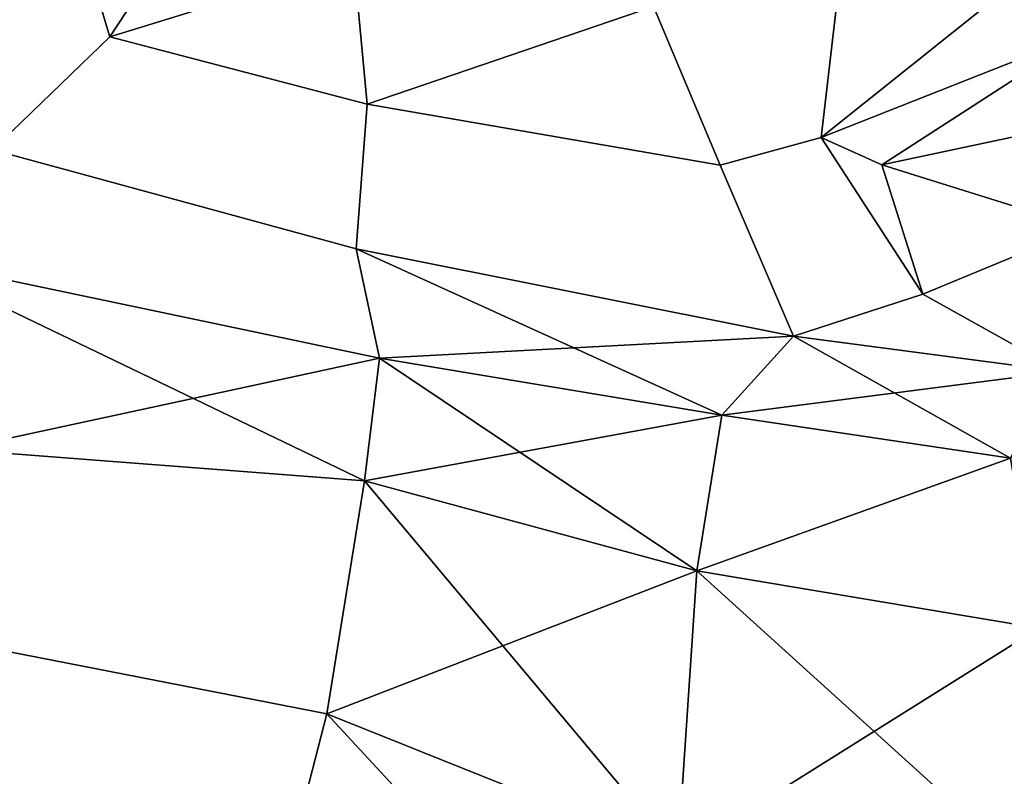
# Model space of a CAD drawing. Units: metres. Extents: x -60 to 67, y -10 to 3.
# Drawn here: x 54 to 55, y -6 to -5 of the extents above; entities that cross this region are included whole.
import ezdxf

# ---------------------------------------------------------------- set-up
doc = ezdxf.new("R2010")
doc.units = ezdxf.units.M

msp = doc.modelspace()

# ---------------------------------------------------------------- linework, layer by layer
at = {"layer": 'jaw', "color": 177}
for points in [[(54.0611, -4.62366, -4.71843), (53.9346, -4.81665, -4.69845), (53.7621, -4.24386, -4.56737), (53.9727, -4.21085, -4.61588)], [(53.9727, -4.21085, 4.61588), (53.7621, -4.24386, 4.56737), (53.9346, -4.81665, 4.69845), (54.0611, -4.62366, 4.71843)], [(53.9346, -4.81665, -4.69845), (53.7667, -4.97852, -4.56764), (53.7621, -4.24386, -4.56737)], [(53.7621, -4.24386, 4.56737), (53.7667, -4.97852, 4.56764), (53.9346, -4.81665, 4.69845)], [(54.3033, -4.91334, -4.61719), (54.2841, -4.70883, -4.68487), (54.578, -4.5659, -4.60875), (54.7131, -4.77341, -4.55678)], [(54.0611, -4.62366, 4.71843), (53.9346, -4.81665, 4.69845), (54.3033, -4.91334, 4.61719), (54.2841, -4.70883, 4.68487)], [(54.2841, -4.70883, -4.68487), (53.9346, -4.81665, -4.69845), (54.0611, -4.62366, -4.71843)], [(54.9534, -4.96114, 4.41017), (54.9923, -4.62453, 4.44885), (54.7131, -4.77341, 4.55678), (54.8084, -5.00061, 4.4724)], [(54.8084, -5.00061, -4.4724), (54.7131, -4.77341, -4.55678), (54.9923, -4.62453, -4.44885), (54.9534, -4.96114, -4.41017)], [(54.9923, -4.62453, -4.44885), (55.3299, -4.65969, -4.30566), (54.9534, -4.96114, -4.41017)], [(54.9534, -4.96114, 4.41017), (55.3327, -4.81102, 4.31802), (55.3299, -4.65969, 4.30566), (54.9923, -4.62453, 4.44885)], [(55.3299, -4.65969, -4.30566), (55.3327, -4.81102, -4.31802), (54.9534, -4.96114, -4.41017)], [(54.2841, -4.70883, -4.68487), (54.3033, -4.91334, -4.61719), (53.9346, -4.81665, -4.69845)], [(54.7131, -4.77341, 4.55678), (54.2841, -4.70883, 4.68487), (54.3033, -4.91334, 4.61719)], [(54.8084, -5.00061, 4.4724), (54.7131, -4.77341, 4.55678), (54.3033, -4.91334, 4.61719)], [(54.3033, -4.91334, -4.61719), (54.7131, -4.77341, -4.55678), (54.8084, -5.00061, -4.4724)], [(54.3033, -4.91334, -4.61719), (54.2875, -5.12051, -4.42168), (53.7667, -4.97852, -4.56764), (53.9346, -4.81665, -4.69845)], [(53.9346, -4.81665, 4.69845), (53.7667, -4.97852, 4.56764), (54.2875, -5.12051, 4.42168), (54.3033, -4.91334, 4.61719)], [(55.0402, -5.0003, -4.18649), (54.9534, -4.96114, -4.41017), (55.3327, -4.81102, -4.31802)], [(55.3327, -4.81102, 4.31802), (54.9534, -4.96114, 4.41017), (55.0402, -5.0003, 4.18649)], [(55.3327, -4.81102, -4.31802), (55.3255, -4.93974, -4.22003), (55.0402, -5.0003, -4.18649)], [(55.0402, -5.0003, 4.18649), (55.3255, -4.93974, 4.22003), (55.3327, -4.81102, 4.31802)], [(54.2875, -5.12051, -4.42168), (54.3033, -4.91334, -4.61719), (54.8084, -5.00061, -4.4724), (54.9137, -5.24549, -4.24489)], [(54.9137, -5.24549, 4.24489), (54.8084, -5.00061, 4.4724), (54.3033, -4.91334, 4.61719), (54.2875, -5.12051, 4.42168)], [(55.3283, -5.09036, 4.20047), (55.3255, -4.93974, 4.22003), (55.0402, -5.0003, 4.18649)], [(55.0402, -5.0003, -4.18649), (55.3255, -4.93974, -4.22003), (55.3283, -5.09036, -4.20047)], [(55.0987, -5.18536, 4.19817), (54.9534, -4.96114, 4.41017), (54.8084, -5.00061, 4.4724), (54.9137, -5.24549, 4.24489)], [(54.9137, -5.24549, -4.24489), (54.8084, -5.00061, -4.4724), (54.9534, -4.96114, -4.41017), (55.0987, -5.18536, -4.19817)], [(55.0402, -5.0003, -4.18649), (55.0987, -5.18536, -4.19817), (54.9534, -4.96114, -4.41017)], [(54.9534, -4.96114, 4.41017), (55.0987, -5.18536, 4.19817), (55.0402, -5.0003, 4.18649)], [(53.7667, -4.97852, 4.56764), (53.6344, -5.13307, 4.4051), (54.3209, -5.27718, 4.2436), (54.2875, -5.12051, 4.42168)], [(54.2875, -5.12051, -4.42168), (54.3209, -5.27718, -4.2436), (53.6344, -5.13307, -4.4051), (53.7667, -4.97852, -4.56764)], [(55.0402, -5.0003, -4.18649), (55.3283, -5.09036, -4.20047), (55.0987, -5.18536, -4.19817)], [(55.0987, -5.18536, 4.19817), (55.3283, -5.09036, 4.20047), (55.0402, -5.0003, 4.18649)], [(55.3283, -5.09036, -4.20047), (55.2974, -5.29601, -4.14837), (55.0987, -5.18536, -4.19817)], [(55.0987, -5.18536, 4.19817), (55.2974, -5.29601, 4.14837), (55.3283, -5.09036, 4.20047)], [(54.8111, -5.35877, 4.05134), (54.2875, -5.12051, 4.42168), (54.3209, -5.27718, 4.2436)], [(54.3209, -5.27718, -4.2436), (54.2875, -5.12051, -4.42168), (54.9137, -5.24549, -4.24489)], [(54.8111, -5.35877, 4.05134), (54.9137, -5.24549, 4.24489), (54.2875, -5.12051, 4.42168)], [(54.3209, -5.27718, -4.2436), (53.7153, -5.40801, -4.39919), (53.6344, -5.13307, -4.4051)], [(53.6344, -5.13307, 4.4051), (54.2995, -5.45269, 4.20783), (54.3209, -5.27718, 4.2436)], [(53.6344, -5.13307, 4.4051), (53.7153, -5.40801, 4.39919), (54.2995, -5.45269, 4.20783)], [(55.2974, -5.29601, 4.14837), (55.0987, -5.18536, 4.19817), (54.9137, -5.24549, 4.24489)], [(54.9137, -5.24549, -4.24489), (55.0987, -5.18536, -4.19817), (55.2974, -5.29601, -4.14837)], [(54.3209, -5.27718, -4.2436), (54.9137, -5.24549, -4.24489), (54.8111, -5.35877, -4.05134)], [(54.9137, -5.24549, 4.24489), (54.8111, -5.35877, 4.05134), (55.2244, -5.42024, 4.00283)], [(55.2974, -5.29601, -4.14837), (54.8111, -5.35877, -4.05134), (54.9137, -5.24549, -4.24489)], [(54.9137, -5.24549, 4.24489), (55.2244, -5.42024, 4.00283), (55.2974, -5.29601, 4.14837)], [(54.3209, -5.27718, -4.2436), (54.2995, -5.45269, -4.20783), (53.7153, -5.40801, -4.39919)], [(54.7753, -5.58168, 4.07838), (54.3209, -5.27718, 4.2436), (54.2995, -5.45269, 4.20783)], [(54.2995, -5.45269, -4.20783), (54.3209, -5.27718, -4.2436), (54.8111, -5.35877, -4.05134)], [(54.7753, -5.58168, 4.07838), (54.8111, -5.35877, 4.05134), (54.3209, -5.27718, 4.2436)], [(55.2974, -5.29601, -4.14837), (55.2244, -5.42024, -4.00283), (54.8111, -5.35877, -4.05134)], [(54.2995, -5.45269, -4.20783), (54.8111, -5.35877, -4.05134), (54.7753, -5.58168, -4.07838)], [(54.8111, -5.35877, -4.05134), (55.2244, -5.42024, -4.00283), (54.7753, -5.58168, -4.07838)], [(54.7753, -5.58168, 4.07838), (55.2244, -5.42024, 4.00283), (54.8111, -5.35877, 4.05134)], [(54.2995, -5.45269, -4.20783), (54.2455, -5.78662, -4.23243), (53.7913, -5.69779, -4.36102), (53.7153, -5.40801, -4.39919)], [(53.7153, -5.40801, 4.39919), (53.7913, -5.69779, 4.36102), (54.2455, -5.78662, 4.23243), (54.2995, -5.45269, 4.20783)], [(54.7753, -5.58168, 4.07838), (55.2648, -5.66411, 3.93369), (55.2244, -5.42024, 4.00283)], [(55.2244, -5.42024, -4.00283), (55.2648, -5.66411, -3.93369), (54.7753, -5.58168, -4.07838)], [(54.2455, -5.78662, -4.23243), (54.2995, -5.45269, -4.20783), (54.7753, -5.58168, -4.07838)], [(54.7479, -5.98835, 4.02128), (54.2995, -5.45269, 4.20783), (54.2455, -5.78662, 4.23243)], [(54.7479, -5.98835, 4.02128), (54.7753, -5.58168, 4.07838), (54.2995, -5.45269, 4.20783)], [(54.2455, -5.78662, -4.23243), (54.7753, -5.58168, -4.07838), (54.7479, -5.98835, -4.02128)], [(55.2648, -5.66411, -3.93369), (54.7479, -5.98835, -4.02128), (54.7753, -5.58168, -4.07838)], [(54.7753, -5.58168, 4.07838), (54.7479, -5.98835, 4.02128), (55.2414, -6.0044, 3.81479)], [(54.7753, -5.58168, 4.07838), (55.2414, -6.0044, 3.81479), (55.2648, -5.66411, 3.93369)], [(55.2648, -5.66411, -3.93369), (55.2414, -6.0044, -3.81479), (54.7479, -5.98835, -4.02128)], [(53.7913, -5.69779, 4.36102), (53.6338, -5.88108, 4.34059), (54.1665, -6.09292, 4.12987), (54.2455, -5.78662, 4.23243)], [(54.2455, -5.78662, -4.23243), (54.1665, -6.09292, -4.12987), (53.6338, -5.88108, -4.34059), (53.7913, -5.69779, -4.36102)], [(54.1665, -6.09292, -4.12987), (54.2455, -5.78662, -4.23243), (54.7479, -5.98835, -4.02128)], [(54.6676, -6.24338, 3.87288), (54.2455, -5.78662, 4.23243), (54.1665, -6.09292, 4.12987)], [(54.6676, -6.24338, 3.87288), (54.7479, -5.98835, 4.02128), (54.2455, -5.78662, 4.23243)]]:
    msp.add_3dface(points, dxfattribs=at)

doc.saveas('drawing.dxf')
